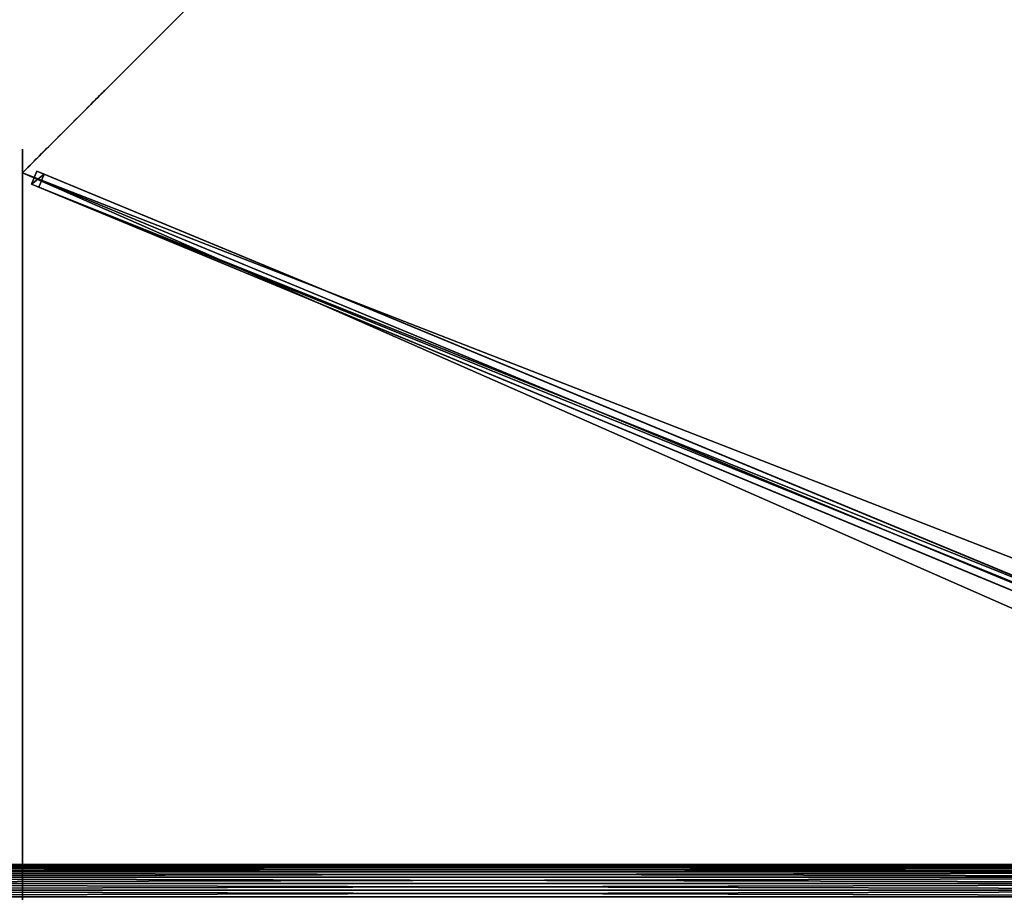
# Model space of a CAD drawing. Units: centimetres. Extents: x -541 to 541, y -541 to 541.
# Drawn here: x 93 to 198, y 0 to 93 of the extents above; entities that cross this region are included whole.
import ezdxf

# ---------------------------------------------------------------- set-up
doc = ezdxf.new("R2010")
doc.units = ezdxf.units.CM
doc.layers.get('0').update_dxf_attribs({"color": 144})

# ---------------------------------------------------------------- blocks, each defined once
blk = doc.blocks.new('StandrohrAdd. May Parasols_ www.may-online.com')
for p, q in [((-1.38, 2.38, 198.95), (273.88, 2.38, 283.17)), ((-0.71, 2.66, 198.46), (273.21, 2.66, 282.27)), ((0, 2.75, 197.93), (272.5, 2.75, 281.31)), ((0.71, 2.66, 197.41), (271.79, 2.66, 280.35)), ((1.38, 2.38, 196.92), (271.12, 2.38, 279.45)), ((-2.38, 1.38, 199.69), (274.88, 1.38, 284.53)), ((-1.94, 1.94, 199.37), (274.44, 1.94, 283.94)), ((1.94, 1.94, 196.49), (270.56, 1.94, 278.68)), ((2.38, 1.38, 196.17), (270.12, 1.38, 278.09)), ((-2.75, 0, 199.97), (275.25, 0, 285.03)), ((-2.66, 0.71, 199.9), (275.16, 0.71, 284.9)), ((0, 0, 197.93), (272.5, 0, 281.31)), ((269.84, 0.71, 277.72), (2.66, 0.71, 195.97)), ((2.75, 0, 195.9), (269.75, 0, 277.59))]:
    blk.add_line(p, q)
mesh = blk.add_polyface()
corners = [(-1.94, 1.94, 199.37), (273.88, 2.38, 283.17), (-1.38, 2.38, 198.95), (274.44, 1.94, 283.94)]
mesh.append_faces([[corners[k] for k in face] for face in [(0, 1, 2), (1, 0, 3)]], dxfattribs={"vtx0": -1})
mesh = blk.add_polyface()
corners = [(-1.38, 2.38, 198.95), (273.21, 2.66, 282.27), (-0.71, 2.66, 198.46), (273.88, 2.38, 283.17)]
mesh.append_faces([[corners[k] for k in face] for face in [(0, 1, 2), (1, 0, 3)]], dxfattribs={"vtx0": -1})
mesh = blk.add_polyface()
corners = [(-0.71, 2.66, 198.46), (272.5, 2.75, 281.31), (0, 2.75, 197.93), (273.21, 2.66, 282.27)]
mesh.append_faces([[corners[k] for k in face] for face in [(0, 1, 2), (1, 0, 3)]], dxfattribs={"vtx0": -1})
mesh = blk.add_polyface()
corners = [(0, 2.75, 197.93), (271.79, 2.66, 280.35), (0.71, 2.66, 197.41), (272.5, 2.75, 281.31)]
mesh.append_faces([[corners[k] for k in face] for face in [(0, 1, 2), (1, 0, 3)]], dxfattribs={"vtx0": -1})
mesh = blk.add_polyface()
corners = [(0.71, 2.66, 197.41), (271.12, 2.38, 279.45), (1.38, 2.38, 196.92), (271.79, 2.66, 280.35)]
mesh.append_faces([[corners[k] for k in face] for face in [(0, 1, 2), (1, 0, 3)]], dxfattribs={"vtx0": -1})
mesh = blk.add_polyface()
corners = [(1.38, 2.38, 196.92), (270.56, 1.94, 278.68), (1.94, 1.94, 196.49), (271.12, 2.38, 279.45)]
mesh.append_faces([[corners[k] for k in face] for face in [(0, 1, 2), (1, 0, 3)]], dxfattribs={"vtx0": -1})
mesh = blk.add_polyface()
corners = [(275.16, 0.71, 284.9), (-2.38, 1.38, 199.69), (-2.66, 0.71, 199.9), (274.88, 1.38, 284.53)]
mesh.append_faces([[corners[k] for k in face] for face in [(0, 1, 2), (1, 0, 3)]], dxfattribs={"vtx0": -1})
mesh = blk.add_polyface()
corners = [(274.88, 1.38, 284.53), (-1.94, 1.94, 199.37), (-2.38, 1.38, 199.69), (274.44, 1.94, 283.94)]
mesh.append_faces([[corners[k] for k in face] for face in [(0, 1, 2), (1, 0, 3)]], dxfattribs={"vtx0": -1})
mesh = blk.add_polyface()
corners = [(270.56, 1.94, 278.68), (2.38, 1.38, 196.17), (1.94, 1.94, 196.49), (270.12, 1.38, 278.09)]
mesh.append_faces([[corners[k] for k in face] for face in [(0, 1, 2), (1, 0, 3)]], dxfattribs={"vtx0": -1})
mesh = blk.add_polyface()
corners = [(270.12, 1.38, 278.09), (2.66, 0.71, 195.97), (2.38, 1.38, 196.17), (269.84, 0.71, 277.72)]
mesh.append_faces([[corners[k] for k in face] for face in [(0, 1, 2), (1, 0, 3)]], dxfattribs={"vtx0": -1})
mesh = blk.add_polyface()
corners = [(275.25, 0, 285.03), (-2.66, 0.71, 199.9), (-2.75, 0, 199.97), (275.16, 0.71, 284.9)]
mesh.append_faces([[corners[k] for k in face] for face in [(0, 1, 2), (1, 0, 3)]], dxfattribs={"vtx0": -1})
mesh = blk.add_polyface()
corners = [(-2.66, -0.71, 199.9), (275.25, 0, 285.03), (-2.75, 0, 199.97), (275.16, -0.71, 284.9)]
mesh.append_faces([[corners[k] for k in face] for face in [(0, 1, 2), (1, 0, 3)]], dxfattribs={"vtx0": -1})
mesh = blk.add_polyface()
corners = [(269.84, 0.71, 277.72), (2.75, 0, 195.9), (2.66, 0.71, 195.97), (269.75, 0, 277.59)]
mesh.append_faces([[corners[k] for k in face] for face in [(0, 1, 2), (1, 0, 3)]], dxfattribs={"vtx0": -1})
mesh = blk.add_polyface()
corners = [(2.75, 0, 195.9), (269.84, -0.71, 277.72), (2.66, -0.71, 195.97), (269.75, 0, 277.59)]
mesh.append_faces([[corners[k] for k in face] for face in [(0, 1, 2), (1, 0, 3)]], dxfattribs={"vtx0": -1})
blk = doc.blocks.new('Streben. May Parasols_ www.may-online.com')
for p, q in [((0, 180.77, 210.5), (0, 200, 205)), ((0, 152.22, 218.67), (0, 200, 205)), ((-0.75, 198.64, 204.97), (-0.75, 197.81, 202.09)), ((0.75, 198.64, 204.97), (-0.75, 198.64, 204.97)), ((-0.75, 4.64, 260.48), (-0.75, 198.64, 204.97)), ((0.75, 197.81, 202.09), (0.75, 198.64, 204.97)), ((0.75, 4.64, 260.48), (0.75, 198.64, 204.97)), ((-0.75, 197.81, 202.09), (0.75, 197.81, 202.09)), ((-0.75, 71.11, 238.34), (-0.75, 197.81, 202.09)), ((0.75, 71.11, 238.34), (0.75, 197.81, 202.09)), ((0, 152.22, 218.67), (0, 180.77, 210.5)), ((0, 6, 260.51), (0, 152.22, 218.67))]:
    blk.add_line(p, q)
mesh = blk.add_polyface()
corners = [(-0.75, 198.64, 204.97), (0.75, 197.81, 202.09), (-0.75, 197.81, 202.09), (0.75, 198.64, 204.97)]
mesh.append_faces([[corners[k] for k in face] for face in [(0, 1, 2), (1, 0, 3)]], dxfattribs={"vtx0": -1})
mesh = blk.add_polyface()
corners = [(-0.75, 4.64, 260.48), (-0.75, 71.11, 238.34), (-0.75, 3.81, 257.6), (-0.75, 198.64, 204.97), (-0.75, 197.81, 202.09)]
mesh.append_faces([[corners[k] for k in face] for face in [(0, 1, 2), (1, 3, 4)]], dxfattribs={"vtx0": -1})
mesh.append_faces([[corners[k] for k in face] for face in [(1, 0, 3)]], dxfattribs={"vtx0": -1, "vtx2": -1})
mesh = blk.add_polyface()
corners = [(0.75, 4.64, 260.48), (-0.75, 198.64, 204.97), (-0.75, 4.64, 260.48), (0.75, 198.64, 204.97)]
mesh.append_faces([[corners[k] for k in face] for face in [(0, 1, 2), (1, 0, 3)]], dxfattribs={"vtx0": -1})
mesh = blk.add_polyface()
corners = [(0.75, 71.11, 238.34), (0.75, 4.64, 260.48), (0.75, 3.81, 257.6), (0.75, 198.64, 204.97), (0.75, 197.81, 202.09)]
mesh.append_faces([[corners[k] for k in face] for face in [(0, 1, 2), (3, 0, 4)]], dxfattribs={"vtx0": -1})
mesh.append_faces([[corners[k] for k in face] for face in [(1, 0, 3)]], dxfattribs={"vtx0": -1, "vtx1": -1})
mesh = blk.add_polyface()
corners = [(-0.75, 197.81, 202.09), (0.75, 71.11, 238.34), (-0.75, 71.11, 238.34), (0.75, 197.81, 202.09)]
mesh.append_faces([[corners[k] for k in face] for face in [(0, 1, 2), (1, 0, 3)]], dxfattribs={"vtx0": -1})
blk = doc.blocks.new('Membrane. May Parasols_ www.may-online.com')
for p, q in [((0, 200, 205), (-141.42, 141.42, 205)), ((0, 200, 204.99), (-141.42, 141.42, 204.99)), ((0, 200, 205), (0, 6, 260.51)), ((141.42, 141.42, 205), (0, 200, 205)), ((141.42, 141.42, 204.99), (0, 200, 204.99)), ((0, 200, 204.99), (0, 6, 260.5)), ((0, 200, 205), (0, 200, 204.99))]:
    blk.add_line(p, q)
mesh = blk.add_polyface()
corners = [(-4.24, 4.24, 260.51), (0, 200, 205), (-141.42, 141.42, 205), (0, 6, 260.51)]
mesh.append_faces([[corners[k] for k in face] for face in [(0, 1, 2), (1, 0, 3)]], dxfattribs={"vtx0": -1})
mesh = blk.add_polyface()
corners = [(0, 200, 204.99), (-4.24, 4.24, 260.5), (-141.42, 141.42, 204.99), (0, 6, 260.5)]
mesh.append_faces([[corners[k] for k in face] for face in [(0, 1, 2), (1, 0, 3)]], dxfattribs={"vtx0": -1})
mesh = blk.add_polyface()
corners = [(-141.42, 141.42, 205), (0, 200, 204.99), (-141.42, 141.42, 204.99), (0, 200, 205)]
mesh.append_faces([[corners[k] for k in face] for face in [(0, 1, 2), (1, 0, 3)]], dxfattribs={"vtx0": -1})
mesh = blk.add_polyface()
corners = [(4.24, 4.24, 260.51), (0, 200, 205), (0, 6, 260.51), (141.42, 141.42, 205)]
mesh.append_faces([[corners[k] for k in face] for face in [(0, 1, 2), (1, 0, 3)]], dxfattribs={"vtx0": -1})
mesh = blk.add_polyface()
corners = [(0, 200, 204.99), (4.24, 4.24, 260.5), (0, 6, 260.5), (141.42, 141.42, 204.99)]
mesh.append_faces([[corners[k] for k in face] for face in [(0, 1, 2), (1, 0, 3)]], dxfattribs={"vtx0": -1})
mesh = blk.add_polyface()
corners = [(0, 6, 260.51), (0, 200, 204.99), (0, 6, 260.5), (0, 200, 205)]
mesh.append_faces([[corners[k] for k in face] for face in [(0, 1, 2), (1, 0, 3)]], dxfattribs={"vtx0": -1})
mesh = blk.add_polyface()
corners = [(0, 200, 205), (141.42, 141.42, 204.99), (0, 200, 204.99), (141.42, 141.42, 205)]
mesh.append_faces([[corners[k] for k in face] for face in [(0, 1, 2), (1, 0, 3)]], dxfattribs={"vtx0": -1})
blk = doc.blocks.new('Gruppe30#1')
for p, q in [((141.41, 294.49, 205), (141.41, 294.49, 195.6)), ((141.41, 141.42, 205), (141.41, 294.49, 205)), ((141.42, 294.49, 195.6), (141.41, 294.49, 195.6)), ((141.42, 294.49, 205), (141.41, 294.49, 205)), ((141.42, 141.42, 205), (141.42, 294.49, 205)), ((141.42, 294.49, 205), (141.42, 294.49, 195.6)), ((141.42, 293.54, 195.41), (141.41, 293.54, 195.41)), ((141.42, 292.73, 194.87), (141.41, 292.73, 194.87)), ((141.42, 292.19, 194.06), (141.41, 292.19, 194.06)), ((141.41, 291.99, 193.1), (141.41, 291.99, 182)), ((141.42, 291.99, 182), (141.41, 291.99, 182)), ((141.42, 291.99, 193.1), (141.41, 291.99, 193.1)), ((141.42, 291.61, 180.09), (141.41, 291.61, 180.09)), ((141.42, 291.99, 193.1), (141.42, 291.99, 182)), ((141.42, 290.53, 178.46), (141.41, 290.53, 178.46)), ((141.42, 288.91, 177.38), (141.41, 288.91, 177.38)), ((141.41, 148.92, 177), (141.41, 286.99, 177)), ((141.42, 286.99, 177), (141.41, 286.99, 177)), ((141.42, 148.92, 177), (141.42, 286.99, 177))]:
    blk.add_line(p, q)
at = {"extrusion": (1, 0, 0)}
for centre, radius, start, end in [((294.49, 193.1, 141.41), 2.5, 90, 180), ((294.49, 193.1, 141.42), 2.5, 90, 180), ((286.99, 182, 141.41), 5, 270, 0), ((286.99, 182, 141.42), 5, 0, 270)]:
    blk.add_arc(centre, radius, start, end, dxfattribs=at)
mesh = blk.add_polyface()
corners = [(141.41, 294.49, 205), (141.41, 141.42, 195.6), (141.41, 141.42, 205), (141.41, 142.38, 195.41), (141.41, 143.19, 194.87), (141.41, 143.73, 194.06), (141.41, 143.92, 193.1), (141.41, 143.92, 182), (141.41, 144.3, 180.09), (141.41, 145.39, 178.46), (141.41, 147.01, 177.38), (141.41, 148.92, 177), (141.41, 286.99, 177), (141.41, 292.19, 194.06), (141.41, 291.99, 193.1), (141.41, 288.91, 177.38), (141.41, 290.53, 178.46), (141.41, 291.61, 180.09), (141.41, 292.73, 194.87), (141.41, 293.54, 195.41), (141.41, 294.49, 195.6), (141.41, 291.99, 182)]
mesh.append_faces([[corners[k] for k in face] for face in [(0, 1, 2), (19, 0, 20)]], dxfattribs={"vtx0": -1})
mesh.append_faces([[corners[k] for k in face] for face in [(1, 0, 3), (3, 0, 4), (4, 0, 5), (5, 0, 6), (6, 0, 7), (7, 0, 8), (8, 0, 9), (9, 0, 10), (10, 0, 11), (11, 0, 12), (12, 14, 15), (15, 14, 16), (16, 14, 17), (13, 0, 18), (18, 0, 19)]], dxfattribs={"vtx0": -1, "vtx1": -1})
mesh.append_faces([[corners[k] for k in face] for face in [(12, 0, 13)]], dxfattribs={"vtx0": -1, "vtx1": -1, "vtx2": -1})
mesh.append_faces([[corners[k] for k in face] for face in [(12, 13, 14)]], dxfattribs={"vtx0": -1, "vtx2": -1})
mesh.append_faces([[corners[k] for k in face] for face in [(21, 17, 14)]], dxfattribs={"vtx1": -1})
mesh = blk.add_polyface()
corners = [(141.42, 294.49, 195.6), (141.41, 293.54, 195.41), (141.41, 294.49, 195.6), (141.42, 293.54, 195.41)]
mesh.append_faces([[corners[k] for k in face] for face in [(0, 1, 2), (1, 0, 3)]], dxfattribs={"vtx0": -1})
mesh = blk.add_polyface()
corners = [(141.41, 294.49, 205), (141.42, 294.49, 195.6), (141.41, 294.49, 195.6), (141.42, 294.49, 205)]
mesh.append_faces([[corners[k] for k in face] for face in [(0, 1, 2), (1, 0, 3)]], dxfattribs={"vtx0": -1})
mesh = blk.add_polyface()
corners = [(141.42, 141.42, 205), (141.41, 294.49, 205), (141.41, 141.42, 205), (141.42, 294.49, 205)]
mesh.append_faces([[corners[k] for k in face] for face in [(0, 1, 2), (1, 0, 3)]], dxfattribs={"vtx0": -1})
mesh = blk.add_polyface()
corners = [(141.42, 144.3, 180.09), (141.42, 143.92, 193.1), (141.42, 143.92, 182), (141.42, 142.38, 195.41), (141.42, 141.42, 205), (141.42, 141.42, 195.6), (141.42, 294.49, 205), (141.42, 143.19, 194.87), (141.42, 143.73, 194.06), (141.42, 145.39, 178.46), (141.42, 147.01, 177.38), (141.42, 148.92, 177), (141.42, 286.99, 177), (141.42, 292.19, 194.06), (141.42, 291.99, 193.1), (141.42, 288.91, 177.38), (141.42, 290.53, 178.46), (141.42, 291.61, 180.09), (141.42, 291.99, 182), (141.42, 292.73, 194.87), (141.42, 293.54, 195.41), (141.42, 294.49, 195.6)]
mesh.append_faces([[corners[k] for k in face] for face in [(0, 1, 2), (3, 4, 5), (14, 17, 18), (6, 20, 21)]], dxfattribs={"vtx0": -1})
mesh.append_faces([[corners[k] for k in face] for face in [(4, 3, 6), (13, 12, 14)]], dxfattribs={"vtx0": -1, "vtx1": -1})
mesh.append_faces([[corners[k] for k in face] for face in [(6, 1, 0), (6, 12, 13)]], dxfattribs={"vtx0": -1, "vtx1": -1, "vtx2": -1})
mesh.append_faces([[corners[k] for k in face] for face in [(6, 3, 7), (6, 7, 8), (6, 8, 1), (6, 0, 9), (6, 9, 10), (6, 10, 11), (6, 11, 12), (14, 12, 15), (14, 15, 16), (14, 16, 17), (6, 13, 19), (6, 19, 20)]], dxfattribs={"vtx0": -1, "vtx2": -1})
mesh = blk.add_polyface()
corners = [(141.42, 293.54, 195.41), (141.41, 292.73, 194.87), (141.41, 293.54, 195.41), (141.42, 292.73, 194.87)]
mesh.append_faces([[corners[k] for k in face] for face in [(0, 1, 2), (1, 0, 3)]], dxfattribs={"vtx0": -1})
mesh = blk.add_polyface()
corners = [(141.41, 292.73, 194.87), (141.42, 292.19, 194.06), (141.41, 292.19, 194.06), (141.42, 292.73, 194.87)]
mesh.append_faces([[corners[k] for k in face] for face in [(0, 1, 2), (1, 0, 3)]], dxfattribs={"vtx0": -1})
mesh = blk.add_polyface()
corners = [(141.41, 292.19, 194.06), (141.42, 291.99, 193.1), (141.41, 291.99, 193.1), (141.42, 292.19, 194.06)]
mesh.append_faces([[corners[k] for k in face] for face in [(0, 1, 2), (1, 0, 3)]], dxfattribs={"vtx0": -1})
mesh = blk.add_polyface()
corners = [(141.41, 291.99, 182), (141.42, 291.61, 180.09), (141.41, 291.61, 180.09), (141.42, 291.99, 182)]
mesh.append_faces([[corners[k] for k in face] for face in [(0, 1, 2), (1, 0, 3)]], dxfattribs={"vtx0": -1})
mesh = blk.add_polyface()
corners = [(141.41, 291.99, 193.1), (141.42, 291.99, 182), (141.41, 291.99, 182), (141.42, 291.99, 193.1)]
mesh.append_faces([[corners[k] for k in face] for face in [(0, 1, 2), (1, 0, 3)]], dxfattribs={"vtx0": -1})
mesh = blk.add_polyface()
corners = [(141.41, 291.61, 180.09), (141.42, 290.53, 178.46), (141.41, 290.53, 178.46), (141.42, 291.61, 180.09)]
mesh.append_faces([[corners[k] for k in face] for face in [(0, 1, 2), (1, 0, 3)]], dxfattribs={"vtx0": -1})
mesh = blk.add_polyface()
corners = [(141.42, 290.53, 178.46), (141.41, 288.91, 177.38), (141.41, 290.53, 178.46), (141.42, 288.91, 177.38)]
mesh.append_faces([[corners[k] for k in face] for face in [(0, 1, 2), (1, 0, 3)]], dxfattribs={"vtx0": -1})
mesh = blk.add_polyface()
corners = [(141.42, 288.91, 177.38), (141.41, 286.99, 177), (141.41, 288.91, 177.38), (141.42, 286.99, 177)]
mesh.append_faces([[corners[k] for k in face] for face in [(0, 1, 2), (1, 0, 3)]], dxfattribs={"vtx0": -1})
mesh = blk.add_polyface()
corners = [(141.42, 286.99, 177), (141.41, 148.92, 177), (141.41, 286.99, 177), (141.42, 148.92, 177)]
mesh.append_faces([[corners[k] for k in face] for face in [(0, 1, 2), (1, 0, 3)]], dxfattribs={"vtx0": -1})
blk = doc.blocks.new('Gruppe31#1')
for p, q in [((-0.01, 200, 205), (-0.01, 353.07, 205)), ((0, 200, 205), (0, 353.07, 205)), ((-0.01, 207.5, 177), (-0.01, 345.57, 177)), ((0, 207.5, 177), (0, 345.57, 177)), ((0, 207.5, 177), (-0.01, 207.5, 177)), ((0, 205.59, 177.38), (-0.01, 205.59, 177.38)), ((0, 203.96, 178.46), (-0.01, 203.96, 178.46)), ((0, 202.88, 180.09), (-0.01, 202.88, 180.09)), ((-0.01, 202.5, 193.1), (-0.01, 202.5, 182)), ((0, 202.5, 193.1), (-0.01, 202.5, 193.1)), ((0, 202.5, 182), (-0.01, 202.5, 182)), ((0, 202.31, 194.06), (-0.01, 202.31, 194.06)), ((0, 202.5, 193.1), (0, 202.5, 182)), ((0, 201.77, 194.87), (-0.01, 201.77, 194.87)), ((0, 200.96, 195.41), (-0.01, 200.96, 195.41)), ((-0.01, 200, 205), (-0.01, 200, 195.6)), ((0, 200, 195.6), (-0.01, 200, 195.6)), ((0, 200, 205), (-0.01, 200, 205)), ((0, 200, 205), (0, 200, 195.6))]:
    blk.add_line(p, q)
at = {"extrusion": (1, 0, 0)}
for centre, radius, start, end in [((207.5, 182, -0.01), 5, 180, 270), ((207.5, 182), 5, 180, 270), ((200, 193.1, -0.01), 2.5, 0, 90), ((200, 193.1), 2.5, 90, 0)]:
    blk.add_arc(centre, radius, start, end, dxfattribs=at)
mesh = blk.add_polyface()
corners = [(-0.01, 353.07, 205), (-0.01, 200, 195.6), (-0.01, 200, 205), (-0.01, 200.96, 195.41), (-0.01, 201.77, 194.87), (-0.01, 202.31, 194.06), (-0.01, 202.5, 193.1), (-0.01, 202.5, 182), (-0.01, 202.88, 180.09), (-0.01, 203.96, 178.46), (-0.01, 205.59, 177.38), (-0.01, 207.5, 177), (-0.01, 345.57, 177), (-0.01, 350.76, 194.06), (-0.01, 350.57, 193.1), (-0.01, 347.49, 177.38), (-0.01, 349.11, 178.46), (-0.01, 350.19, 180.09), (-0.01, 351.31, 194.87), (-0.01, 352.12, 195.41), (-0.01, 353.07, 195.6), (-0.01, 350.57, 182)]
mesh.append_faces([[corners[k] for k in face] for face in [(0, 1, 2), (19, 0, 20)]], dxfattribs={"vtx0": -1})
mesh.append_faces([[corners[k] for k in face] for face in [(1, 0, 3), (3, 0, 4), (4, 0, 5), (5, 0, 6), (6, 0, 7), (7, 0, 8), (8, 0, 9), (9, 0, 10), (10, 0, 11), (11, 0, 12), (12, 14, 15), (15, 14, 16), (16, 14, 17), (13, 0, 18), (18, 0, 19)]], dxfattribs={"vtx0": -1, "vtx1": -1})
mesh.append_faces([[corners[k] for k in face] for face in [(12, 0, 13)]], dxfattribs={"vtx0": -1, "vtx1": -1, "vtx2": -1})
mesh.append_faces([[corners[k] for k in face] for face in [(12, 13, 14)]], dxfattribs={"vtx0": -1, "vtx2": -1})
mesh.append_faces([[corners[k] for k in face] for face in [(21, 17, 14)]], dxfattribs={"vtx1": -1})
mesh = blk.add_polyface()
corners = [(0, 200, 205), (-0.01, 353.07, 205), (-0.01, 200, 205), (0, 353.07, 205)]
mesh.append_faces([[corners[k] for k in face] for face in [(0, 1, 2), (1, 0, 3)]], dxfattribs={"vtx0": -1})
mesh = blk.add_polyface()
corners = [(0, 202.88, 180.09), (0, 202.5, 193.1), (0, 202.5, 182), (0, 200.96, 195.41), (0, 200, 205), (0, 200, 195.6), (0, 353.07, 205), (0, 201.77, 194.87), (0, 202.31, 194.06), (0, 203.96, 178.46), (0, 205.59, 177.38), (0, 207.5, 177), (0, 345.57, 177), (0, 350.76, 194.06), (0, 350.57, 193.1), (0, 347.49, 177.38), (0, 349.11, 178.46), (0, 350.19, 180.09), (0, 350.57, 182), (0, 351.31, 194.87), (0, 352.12, 195.41), (0, 353.07, 195.6)]
mesh.append_faces([[corners[k] for k in face] for face in [(0, 1, 2), (3, 4, 5), (14, 17, 18), (6, 20, 21)]], dxfattribs={"vtx0": -1})
mesh.append_faces([[corners[k] for k in face] for face in [(4, 3, 6), (13, 12, 14)]], dxfattribs={"vtx0": -1, "vtx1": -1})
mesh.append_faces([[corners[k] for k in face] for face in [(6, 1, 0), (6, 12, 13)]], dxfattribs={"vtx0": -1, "vtx1": -1, "vtx2": -1})
mesh.append_faces([[corners[k] for k in face] for face in [(6, 3, 7), (6, 7, 8), (6, 8, 1), (6, 0, 9), (6, 9, 10), (6, 10, 11), (6, 11, 12), (14, 12, 15), (14, 15, 16), (14, 16, 17), (6, 13, 19), (6, 19, 20)]], dxfattribs={"vtx0": -1, "vtx2": -1})
mesh = blk.add_polyface()
corners = [(0, 345.57, 177), (-0.01, 207.5, 177), (-0.01, 345.57, 177), (0, 207.5, 177)]
mesh.append_faces([[corners[k] for k in face] for face in [(0, 1, 2), (1, 0, 3)]], dxfattribs={"vtx0": -1})
mesh = blk.add_polyface()
corners = [(0, 207.5, 177), (-0.01, 205.59, 177.38), (-0.01, 207.5, 177), (0, 205.59, 177.38)]
mesh.append_faces([[corners[k] for k in face] for face in [(0, 1, 2), (1, 0, 3)]], dxfattribs={"vtx0": -1})
mesh = blk.add_polyface()
corners = [(0, 205.59, 177.38), (-0.01, 203.96, 178.46), (-0.01, 205.59, 177.38), (0, 203.96, 178.46)]
mesh.append_faces([[corners[k] for k in face] for face in [(0, 1, 2), (1, 0, 3)]], dxfattribs={"vtx0": -1})
mesh = blk.add_polyface()
corners = [(0, 202.88, 180.09), (-0.01, 203.96, 178.46), (0, 203.96, 178.46), (-0.01, 202.88, 180.09)]
mesh.append_faces([[corners[k] for k in face] for face in [(0, 1, 2), (1, 0, 3)]], dxfattribs={"vtx0": -1})
mesh = blk.add_polyface()
corners = [(0, 202.5, 182), (-0.01, 202.88, 180.09), (0, 202.88, 180.09), (-0.01, 202.5, 182)]
mesh.append_faces([[corners[k] for k in face] for face in [(0, 1, 2), (1, 0, 3)]], dxfattribs={"vtx0": -1})
mesh = blk.add_polyface()
corners = [(0, 202.31, 194.06), (-0.01, 202.5, 193.1), (0, 202.5, 193.1), (-0.01, 202.31, 194.06)]
mesh.append_faces([[corners[k] for k in face] for face in [(0, 1, 2), (1, 0, 3)]], dxfattribs={"vtx0": -1})
mesh = blk.add_polyface()
corners = [(0, 202.5, 193.1), (-0.01, 202.5, 182), (0, 202.5, 182), (-0.01, 202.5, 193.1)]
mesh.append_faces([[corners[k] for k in face] for face in [(0, 1, 2), (1, 0, 3)]], dxfattribs={"vtx0": -1})
mesh = blk.add_polyface()
corners = [(0, 201.77, 194.87), (-0.01, 202.31, 194.06), (0, 202.31, 194.06), (-0.01, 201.77, 194.87)]
mesh.append_faces([[corners[k] for k in face] for face in [(0, 1, 2), (1, 0, 3)]], dxfattribs={"vtx0": -1})
mesh = blk.add_polyface()
corners = [(0, 201.77, 194.87), (-0.01, 200.96, 195.41), (-0.01, 201.77, 194.87), (0, 200.96, 195.41)]
mesh.append_faces([[corners[k] for k in face] for face in [(0, 1, 2), (1, 0, 3)]], dxfattribs={"vtx0": -1})
mesh = blk.add_polyface()
corners = [(0, 200.96, 195.41), (-0.01, 200, 195.6), (-0.01, 200.96, 195.41), (0, 200, 195.6)]
mesh.append_faces([[corners[k] for k in face] for face in [(0, 1, 2), (1, 0, 3)]], dxfattribs={"vtx0": -1})
mesh = blk.add_polyface()
corners = [(0, 200, 205), (-0.01, 200, 195.6), (0, 200, 195.6), (-0.01, 200, 205)]
mesh.append_faces([[corners[k] for k in face] for face in [(0, 1, 2), (1, 0, 3)]], dxfattribs={"vtx0": -1})
blk = doc.blocks.new('Volant. May Parasols_ www.may-online.com')
for name, p, rotation in [('Gruppe31#1', (184.78, 276.54), 112.5), ('Gruppe30#1', (217.96, -43.35), 67.5)]:
    blk.add_blockref(name, p, dxfattribs=dict(rotation=rotation))
blk = doc.blocks.new('RIALTO_round_RP4_4000')
at = {"color": 7, "rotation": 67.50000000000001}
for name in ['Volant. May Parasols_ www.may-online.com', 'Streben. May Parasols_ www.may-online.com', 'Membrane. May Parasols_ www.may-online.com']:
    blk.add_blockref(name, (278, 0, 27.94), dxfattribs=at)
at = {"color": 7}
blk.add_blockref('StandrohrAdd. May Parasols_ www.may-online.com', (5.5, 0, 17.78), dxfattribs=at)

msp = doc.modelspace()

# ---------------------------------------------------------------- block references
msp.add_blockref('RIALTO_round_RP4_4000', (0, 0))

doc.saveas('drawing.dxf')
